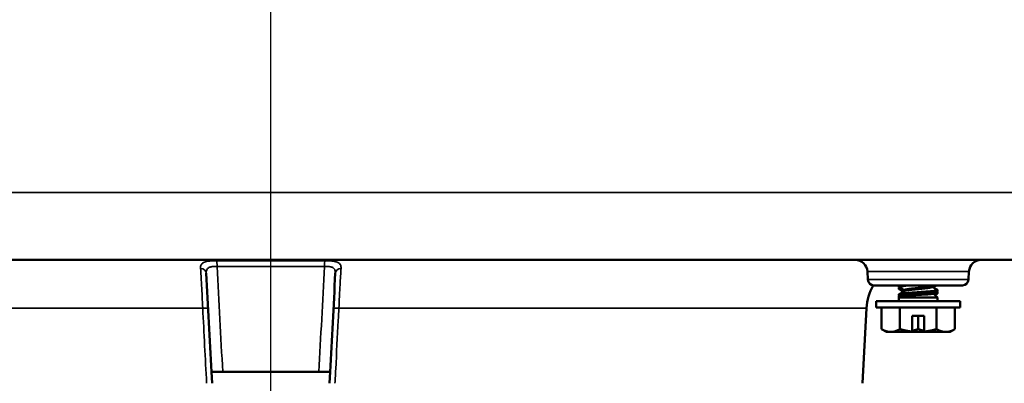
# Model space of a CAD drawing. Units: inches. Extents: x 0.4 to 60.7, y 0.4 to 46.8.
# Drawn here: x 18.4 to 23.2, y 15.2 to 17 of the extents above; entities that cross this region are included whole.
import ezdxf

# ---------------------------------------------------------------- set-up
doc = ezdxf.new("R2010")
doc.units = ezdxf.units.IN
doc.header["$LTSCALE"] = 2.777778
doc.header["$MEASUREMENT"] = 0
for name, color, linetype, lineweight in [('Centerline (ANSI)', 7, 'Continuous', 25), ('Dimension (ANSI)', 7, 'Continuous', 25), ('Visible (ANSI)', 7, 'Continuous', 50), ('Visible Narrow (ANSI)', 7, 'Continuous', 35)]:
    doc.layers.add(name, color=color, linetype=linetype, lineweight=lineweight)
doc.styles.add('Note Text (ANSI)', font='tahoma.ttf')
doc.dimstyles.new('Default (ANSI)', dxfattribs={"dimscale": 2.777778, "dimtxt": 0.15, "dimasz": 0.098425, "dimexe": 0.125, "dimexo": 0.0625, "dimgap": 0.031496, "dimtad": 0, "dimtih": 1, "dimtoh": 1, "dimrnd": 1e-08, "dimzin": 4, "dimdsep": 46, "dimtxsty": 'Note Text (ANSI)', "dimcen": 0.09, "dimdle": 0.393701, "dimclrd": 256, "dimclre": 256, "dimclrt": 256, "dimadec": 0, "dimazin": 1, "dimtfac": 1, "dimtofl": 0, "dimtmove": 0, "dimatfit": 3, "dimfxl": 1, "dimtolj": 1, "dimtzin": 4, "dimlwd": -1, "dimlwe": -1, "dimarcsym": 0})

# ---------------------------------------------------------------- blocks, each defined once
blk = doc.blocks.new('*D15')
at = {"layer": 'Defpoints', "color": 0, "transparency": 16777216}
for p in [(26.5253, 20.4313), (21.2667, 7.5438), (29.5874, 7.5438)]:
    blk.add_point(p, dxfattribs=at)
at = {"layer": 'Dimension (ANSI)', "transparency": 16777216}
for p, q in [((26.6989, 20.4313), (29.9346, 20.4313)), ((29.5874, 20.1579), (29.5874, 14.6996)), ((29.5874, 7.8172), (29.5874, 13.2755)), ((21.4404, 7.5438), (29.9346, 7.5438))]:
    blk.add_line(p, q, dxfattribs=at)
for points in [[(29.5418, 20.1579), (29.633, 20.1579), (29.5874, 20.4313)], [(29.5418, 7.8172), (29.633, 7.8172), (29.5874, 7.5438)]]:
    blk.add_solid(points, dxfattribs=at)
at = {"layer": 'Dimension (ANSI)', "transparency": 16777216, "insert": (29.5874, 13.9875), "char_height": 0.416667, "attachment_point": 5, "style": 'Note Text (ANSI)'}
blk.add_mtext('\\A1; 12.89"\\P[327]', dxfattribs=at)

msp = doc.modelspace()

# ---------------------------------------------------------------- linework, layer by layer
at = {"layer": 'Centerline (ANSI)', "linetype": 'Continuous'}
msp.add_line((19.6422, 7.0234), (19.6422, 20.9327), dxfattribs=at)
at = {"layer": 'Visible (ANSI)'}
for p, q in [((14.5135, 15.8063), (24.771, 15.8063)), ((22.5768, 15.7097), (22.5747, 15.7494)), ((23.0717, 15.7097), (23.0737, 15.7494)), ((22.6067, 15.6813), (23.0417, 15.6813)), ((22.7292, 15.6789), (22.7292, 15.6737)), ((22.7292, 15.6685), (22.7292, 15.6633)), ((22.7292, 15.6373), (22.7292, 15.6321)), ((22.7563, 15.6581), (22.7563, 15.6534)), ((22.8922, 15.6785), (22.8922, 15.6737)), ((22.8995, 15.6411), (22.9192, 15.6213)), ((22.9192, 15.6581), (22.9192, 15.6529)), ((22.9192, 15.6477), (22.9192, 15.6425)), ((23.0312, 15.6034), (22.6172, 15.6034)), ((22.6172, 15.5732), (22.6172, 15.6034)), ((22.7361, 15.6281), (22.7292, 15.6213)), ((22.7292, 15.6269), (22.7292, 15.6217)), ((22.7292, 15.6213), (22.9192, 15.6213)), ((22.7292, 15.6213), (22.7292, 15.6034)), ((22.9192, 15.6213), (22.9192, 15.6034)), ((23.0312, 15.5732), (23.0312, 15.6034)), ((22.551, 15.2), (22.5703, 15.5694)), ((23.0312, 15.5732), (22.6172, 15.5732)), ((22.6438, 15.5732), (22.6438, 15.4664)), ((22.734, 15.5732), (22.734, 15.4664)), ((22.9144, 15.5732), (22.9144, 15.4664)), ((23.0046, 15.5732), (23.0046, 15.4664)), ((22.7942, 15.4541), (22.7942, 15.5324)), ((22.8542, 15.5324), (22.7942, 15.5324)), ((22.8242, 15.5324), (22.8242, 15.4664)), ((22.8542, 15.4541), (22.8542, 15.5324)), ((22.668, 15.4524), (22.6438, 15.4664)), ((22.668, 15.4524), (22.6889, 15.4524)), ((22.6889, 15.4524), (22.7942, 15.4524)), ((22.7942, 15.4524), (22.8542, 15.4524)), ((22.8542, 15.4524), (22.9595, 15.4524)), ((22.9595, 15.4524), (22.9805, 15.4524)), ((22.9805, 15.4524), (23.0046, 15.4664)), ((19.3505, 15.2563), (19.3535, 15.2)), ((19.4059, 15.2563), (19.8786, 15.2563)), ((19.931, 15.2), (19.9339, 15.2563))]:
    msp.add_line(p, q, dxfattribs=at)
for centre, radius, start, end in [((22.5148, 15.7463), 0.06, 3, 90), ((23.1337, 15.7463), 0.06, 90, 177), ((22.82, 15.5563), 0.25, 149.9556, 177), ((22.6067, 15.7113), 0.03, 183, 270), ((23.0417, 15.7113), 0.03, 270, 357)]:
    msp.add_arc(centre, radius, start, end, dxfattribs=at)
msp.add_ellipse((22.8247, 15.6217), major_axis=(-0.0955, 0), ratio=0.072905, start_param=0, end_param=0.041062, dxfattribs=at)
for points in [[(19.3505, 15.2563), (19.3421, 15.4179), (19.3336, 15.5795), (19.3251, 15.7412)], [(19.9593, 15.7412), (19.9509, 15.5795), (19.9424, 15.4179), (19.9339, 15.2563)], [(22.7298, 15.6797), (22.7308, 15.6802), (22.7317, 15.6807), (22.7326, 15.6813)], [(22.897, 15.6813), (22.8951, 15.6802), (22.8932, 15.679), (22.8912, 15.6779)], [(22.915, 15.6813), (22.9092, 15.6779), (22.9034, 15.6745), (22.8975, 15.6711)], [(22.7563, 15.6576), (22.7475, 15.6628), (22.7387, 15.6679), (22.7298, 15.673)], [(22.7298, 15.638), (22.739, 15.6433), (22.7481, 15.6486), (22.7572, 15.6539)], [(22.7358, 15.6279), (22.7338, 15.629), (22.7318, 15.6302), (22.7298, 15.6314)], [(22.73, 15.6694), (22.731, 15.67), (22.732, 15.6706), (22.733, 15.6712)], [(22.7509, 15.6503), (22.7439, 15.6543), (22.7369, 15.6584), (22.73, 15.6625)], [(22.8922, 15.6742), (22.901, 15.6691), (22.9098, 15.664), (22.9186, 15.6588)], [(22.9186, 15.6522), (22.912, 15.6484), (22.9055, 15.6446), (22.8989, 15.6408)], [(22.9185, 15.6416), (22.9143, 15.6392), (22.9102, 15.6368), (22.9061, 15.6344)], [(22.9154, 15.6503), (22.9164, 15.6498), (22.9175, 15.6492), (22.9185, 15.6486)], [(22.73, 15.6277), (22.731, 15.6283), (22.732, 15.6289), (22.733, 15.6295)]]:
    msp.add_open_spline(points, degree=3, dxfattribs=at)
for points, weights in [([(22.7353, 15.6813), (22.7292, 15.68), (22.7292, 15.6789)], [0.939274403815, 0.953493290101, 1]), ([(22.7339, 15.6707), (22.7292, 15.6696), (22.7292, 15.6685)], [0.956487657909, 0.933012701892, 0.933012701892]), ([(22.7408, 15.6666), (22.7292, 15.6651), (22.7292, 15.6633)], [0.993641903542, 0.933012701892, 0.933012701892]), ([(22.7292, 15.6633), (22.7292, 15.6629), (22.73, 15.6625)], [0.933012701892, 0.933012701892, 0.936665027685]), ([(22.9185, 15.6486), (22.9192, 15.6481), (22.9192, 15.6477)], [0.936665027685, 0.933012701892, 0.933012701892]), ([(22.7339, 15.629), (22.7292, 15.628), (22.7292, 15.6269)], [0.956487094462, 0.933012701892, 0.933012701892]), ([(22.7309, 15.6229), (22.7292, 15.6223), (22.7292, 15.6217)], [0.941226872197, 0.933012701892, 0.933012701892]), ([(22.6438, 15.4664), (22.668, 15.4524), (22.6889, 15.4524)], [1.75221814068, 1.88775268554, 1.88775268554]), ([(22.6889, 15.4524), (22.7098, 15.4524), (22.734, 15.4664)], [1.88775268554, 1.88775268554, 1.75221814068]), ([(22.734, 15.4664), (22.766, 15.4571), (22.7942, 15.4541)], [1.75221814068, 1.83963324738, 1.8706686253]), ([(22.7942, 15.458), (22.8086, 15.4612), (22.8242, 15.4664)], [1.83156029333, 1.80048292959, 1.75221814068]), ([(22.7942, 15.4524), (22.7942, 15.4532), (22.7942, 15.4541)], [1.13164482008, 1.13231226395, 1.13288382312]), ([(22.8242, 15.4664), (22.8398, 15.4612), (22.8542, 15.458)], [1.75221814068, 1.80048292959, 1.83156029333]), ([(22.8542, 15.4541), (22.8824, 15.4571), (22.9144, 15.4664)], [1.8706686253, 1.83963324738, 1.75221814068]), ([(22.8542, 15.4524), (22.8542, 15.4532), (22.8542, 15.4541)], [1.13164482008, 1.13231226395, 1.13288382312]), ([(22.9144, 15.4664), (22.9386, 15.4524), (22.9595, 15.4524)], [1.75221814068, 1.88775268554, 1.88775268554]), ([(22.9595, 15.4524), (22.9805, 15.4524), (23.0046, 15.4664)], [1.88775268554, 1.88775268554, 1.75221814068])]:
    msp.add_rational_spline(points, weights, degree=2, dxfattribs=at)
for points, weights, knots in [([(22.785, 15.6813), (22.7808, 15.681), (22.7767, 15.6807), (22.7292, 15.6772), (22.7292, 15.6737), (22.7292, 15.6734), (22.7298, 15.673)], [0.976545512458, 0.987014047791, 1, 0.866025403784, 1, 0.984718261382, 0.972922728982], [0.83209066, 0.83209066, 0.83209066, 0.83333333, 0.83333333, 0.84615385, 0.84615385, 0.84761621, 0.84761621, 0.84761621]), ([(22.9107, 15.6813), (22.9088, 15.681), (22.9065, 15.6807), (22.901, 15.68), (22.8935, 15.6792)], [0.976545512457, 0.98701404779, 1, 0.969916659208, 0.953343452707], [0.832090661, 0.832090661, 0.832090661, 0.833333333, 0.833333333, 0.836212117, 0.836212117, 0.836212117]), ([(22.8242, 15.6477), (22.7988, 15.6458), (22.7767, 15.6442), (22.7292, 15.6408), (22.7292, 15.6373)], [0.933012701892, 0.933012701892, 1, 0.866025403784, 1], [0.90384615, 0.90384615, 0.90384615, 0.91025641, 0.91025641, 0.92307692, 0.92307692, 0.92307692]), ([(22.8242, 15.6425), (22.7988, 15.6406), (22.7767, 15.639), (22.7292, 15.6355), (22.7292, 15.6321), (22.7292, 15.6317), (22.7298, 15.6314)], [0.933012701892, 0.933012701892, 1, 0.866025403784, 1, 0.984718261382, 0.972922728982], [0.90384615, 0.90384615, 0.90384615, 0.91025641, 0.91025641, 0.92307692, 0.92307692, 0.92453929, 0.92453929, 0.92453929]), ([(22.8242, 15.6685), (22.806, 15.6667), (22.7902, 15.6651), (22.7563, 15.6616), (22.7563, 15.6581)], [0.933012701892, 0.933012701892, 1, 0.866025403784, 1], [0.82692308, 0.82692308, 0.82692308, 0.83333333, 0.83333333, 0.84615385, 0.84615385, 0.84615385]), ([(22.8242, 15.6633), (22.806, 15.6615), (22.7902, 15.6599), (22.7624, 15.657), (22.7572, 15.6539)], [0.933012701892, 0.933012701892, 1, 0.887604022477, 0.963793883168], [0.90384615, 0.90384615, 0.90384615, 0.91025641, 0.91025641, 0.92101199, 0.92101199, 0.92101199]), ([(22.8912, 15.6779), (22.886, 15.6748), (22.8582, 15.672), (22.8424, 15.6704), (22.8242, 15.6685)], [0.963793883168, 0.887604022477, 1, 0.933012701892, 0.933012701892], [0.80975724, 0.80975724, 0.80975724, 0.82051282, 0.82051282, 0.82692308, 0.82692308, 0.82692308]), ([(22.8922, 15.6737), (22.8922, 15.6703), (22.8582, 15.6668), (22.8424, 15.6652), (22.8242, 15.6633)], [1, 0.866025403784, 1, 0.933012701892, 0.933012701892], [0.88461538, 0.88461538, 0.88461538, 0.8974359, 0.8974359, 0.90384615, 0.90384615, 0.90384615]), ([(22.9186, 15.6588), (22.9192, 15.6585), (22.9192, 15.6581), (22.9192, 15.6546), (22.8717, 15.6512), (22.8497, 15.6496), (22.8242, 15.6477)], [0.972922728982, 0.984718261382, 1, 0.866025403784, 1, 0.933012701892, 0.933012701892], [0.88315302, 0.88315302, 0.88315302, 0.88461538, 0.88461538, 0.8974359, 0.8974359, 0.90384615, 0.90384615, 0.90384615]), ([(22.9192, 15.6529), (22.9192, 15.6494), (22.8717, 15.646), (22.8497, 15.6444), (22.8242, 15.6425)], [1, 0.866025403784, 1, 0.933012701892, 0.933012701892], [0.88461538, 0.88461538, 0.88461538, 0.8974359, 0.8974359, 0.90384615, 0.90384615, 0.90384615]), ([(22.9192, 15.6425), (22.9192, 15.6406), (22.9065, 15.639), (22.9044, 15.6388), (22.902, 15.6385)], [0.933012701892, 0.933012701892, 1, 0.988415833506, 0.978834926094], [0.903846154, 0.903846154, 0.903846154, 0.91025641, 0.91025641, 0.911364941, 0.911364941, 0.911364941]), ([(22.9192, 15.6477), (22.9192, 15.6458), (22.9065, 15.6442), (22.9055, 15.6441), (22.9045, 15.644)], [0.933012701892, 0.933012701892, 1, 0.994524167232, 0.989495952824], [0.903846154, 0.903846154, 0.903846154, 0.91025641, 0.91025641, 0.910780412, 0.910780412, 0.910780412])]:
    msp.add_rational_spline(points, weights, degree=2, knots=knots, dxfattribs=at)
for points, knots in [([(22.8242, 15.6347), (22.8154, 15.6343), (22.8065, 15.6338), (22.7871, 15.6328), (22.7784, 15.6323), (22.7627, 15.6314), (22.7548, 15.6308), (22.7433, 15.6297), (22.7394, 15.6292), (22.7367, 15.6285), (22.7362, 15.6283), (22.7361, 15.6281)], [-0.4185857, -0.4185857, -0.4185857, -0.4185857, -0.3926383, -0.3926383, -0.3593807, -0.3593807, -0.3126494, -0.3126494, -0.2690769, -0.2690769, -0.25201, -0.25201, -0.25201, -0.25201]), ([(22.8989, 15.6408), (22.8982, 15.6403), (22.8964, 15.6399), (22.8897, 15.6389), (22.884, 15.6383), (22.8684, 15.6371), (22.8594, 15.6367), (22.8431, 15.6358), (22.8337, 15.6352), (22.8242, 15.6347)], [-0.2279856, -0.2279856, -0.2279856, -0.2279856, -0.1885459, -0.1885459, -0.1349496, -0.1349496, -0.0728321, -0.0728321, -0.000001, -0.000001, -0.000001, -0.000001]), ([(19.3505, 15.2563), (19.3505, 15.2563), (19.3519, 15.2563), (19.3572, 15.2563), (19.3613, 15.2563), (19.3717, 15.2563), (19.378, 15.2563), (19.3915, 15.2563), (19.3986, 15.2563), (19.4059, 15.2563)], [0, 0, 0, 0, 0.0553379, 0.0553379, 0.1139964, 0.1139964, 0.1726583, 0.1726583, 0.2280727, 0.2280727, 0.2280727, 0.2280727]), ([(19.8786, 15.2563), (19.8858, 15.2563), (19.8929, 15.2563), (19.9065, 15.2563), (19.9127, 15.2563), (19.9232, 15.2563), (19.9273, 15.2563), (19.9326, 15.2563), (19.9339, 15.2563), (19.9339, 15.2563)], [0, 0, 0, 0, 0.0553373, 0.0553373, 0.1139964, 0.1139964, 0.1726577, 0.1726577, 0.2280727, 0.2280727, 0.2280727, 0.2280727])]:
    msp.add_open_spline(points, degree=3, knots=knots, dxfattribs=at)
at = {"layer": 'Visible Narrow (ANSI)'}
for p, q in [((25.1205, 16.138), (14.1639, 16.138)), ((19.2978, 15.7763), (19.2978, 15.7763)), ((19.3761, 15.8023), (19.9083, 15.8023)), ((19.9866, 15.7763), (19.9866, 15.7763)), ((19.3782, 15.7744), (19.9062, 15.7744)), ((22.5747, 15.7494), (23.0737, 15.7494)), ((23.0717, 15.7097), (22.5768, 15.7097)), ((19.3076, 15.5694), (16.7141, 15.5694)), ((22.5703, 15.5694), (19.9769, 15.5694))]:
    msp.add_line(p, q, dxfattribs=at)
for centre, major_axis, ratio, start_param, end_param in [((19.3757, 15.7728), (0, 0.03), 0.084922, 4.764749, 6.105227), ((19.9088, 15.7728), (0, 0.03), 0.084922, 0.177959, 1.518436), ((19.2952, 15.7396), (0.03, 0.0016), 0.833463, 0, 1.464274), ((19.9893, 15.7396), (-0.03, 0.0016), 0.833463, 4.818911, 6.283185), ((19.3042, 15.5678), (0.03, 0.0016), 0.04661, 0, 1.453821), ((19.9803, 15.5678), (-0.03, 0.0016), 0.04661, 4.829364, 6.283185)]:
    msp.add_ellipse(centre, major_axis=major_axis, ratio=ratio, start_param=start_param, end_param=end_param, dxfattribs=at)
for points, knots in [([(19.2971, 15.7646), (19.2966, 15.7715), (19.2975, 15.7775), (19.3002, 15.7826), (19.3004, 15.7829), (19.3006, 15.7832), (19.3007, 15.7835), (19.3021, 15.7857), (19.3037, 15.7876), (19.3058, 15.7894), (19.3062, 15.7897), (19.3065, 15.79), (19.3069, 15.7902), (19.309, 15.7919), (19.3116, 15.7933), (19.3145, 15.7946), (19.315, 15.7948), (19.3156, 15.7951), (19.3162, 15.7953), (19.3192, 15.7964), (19.3225, 15.7974), (19.3262, 15.7983), (19.3268, 15.7984), (19.3275, 15.7986), (19.3282, 15.7987), (19.3321, 15.7995), (19.3363, 15.8001), (19.3408, 15.8006), (19.3414, 15.8007), (19.3421, 15.8008), (19.3427, 15.8009), (19.3528, 15.8019), (19.3643, 15.8023), (19.3761, 15.8023)], [0, 0, 0, 0, 0.25, 0.25, 0.25, 0.264136, 0.264136, 0.264136, 0.375, 0.375, 0.375, 0.393694, 0.393694, 0.393694, 0.5, 0.5, 0.5, 0.520481, 0.520481, 0.520481, 0.625, 0.625, 0.625, 0.644154, 0.644154, 0.644154, 0.75, 0.75, 0.75, 0.764782, 0.764782, 0.764782, 1, 1, 1, 1]), ([(19.9083, 15.8023), (19.9142, 15.8023), (19.92, 15.8022), (19.9255, 15.802), (19.9259, 15.802), (19.9263, 15.802), (19.9266, 15.8019), (19.9318, 15.8017), (19.9369, 15.8013), (19.9417, 15.8009), (19.9423, 15.8008), (19.943, 15.8007), (19.9436, 15.8007), (19.948, 15.8002), (19.9522, 15.7995), (19.9561, 15.7987), (19.9568, 15.7986), (19.9575, 15.7985), (19.9581, 15.7983), (19.9604, 15.7978), (19.9625, 15.7972), (19.9644, 15.7966), (19.9657, 15.7962), (19.967, 15.7958), (19.9682, 15.7953), (19.9688, 15.7951), (19.9694, 15.7949), (19.9699, 15.7946), (19.9716, 15.7939), (19.9732, 15.7931), (19.9746, 15.7922), (19.9782, 15.79), (19.981, 15.7875), (19.9831, 15.7845), (19.9833, 15.7842), (19.9835, 15.7838), (19.9837, 15.7835), (19.9839, 15.7832), (19.984, 15.7829), (19.9842, 15.7827), (19.9856, 15.7801), (19.9865, 15.7773), (19.987, 15.7743), (19.9875, 15.7713), (19.9876, 15.7681), (19.9874, 15.7646)], [0, 0, 0, 0, 0.117069, 0.117069, 0.117069, 0.125, 0.125, 0.125, 0.235316, 0.235316, 0.235316, 0.25, 0.25, 0.25, 0.355971, 0.355971, 0.355971, 0.375, 0.375, 0.375, 0.4375, 0.4375, 0.4375, 0.479544, 0.479544, 0.479544, 0.5, 0.5, 0.5, 0.5625, 0.5625, 0.5625, 0.71875, 0.71875, 0.71875, 0.735826, 0.735826, 0.735826, 0.75, 0.75, 0.75, 0.875, 0.875, 0.875, 1, 1, 1, 1]), ([(19.3076, 15.5694), (19.3067, 15.5889), (19.3058, 15.608), (19.3039, 15.6452), (19.303, 15.6634), (19.3016, 15.6886), (19.3012, 15.6967), (19.3003, 15.7123), (19.2998, 15.7198), (19.2986, 15.7412), (19.2978, 15.7538), (19.2971, 15.7646)], [0, 0, 0, 0, 0.25, 0.25, 0.5, 0.5, 0.625, 0.625, 0.75, 0.75, 1, 1, 1, 1]), ([(19.3782, 15.7744), (19.3704, 15.7746), (19.3627, 15.7743), (19.3558, 15.7735), (19.3554, 15.7735), (19.3551, 15.7734), (19.3547, 15.7734), (19.3517, 15.773), (19.3488, 15.7724), (19.3461, 15.7717), (19.3456, 15.7716), (19.3452, 15.7715), (19.3447, 15.7713), (19.3422, 15.7706), (19.34, 15.7698), (19.338, 15.7687), (19.3375, 15.7685), (19.3371, 15.7682), (19.3366, 15.768), (19.3348, 15.7669), (19.3331, 15.7656), (19.3318, 15.7642), (19.33, 15.7625), (19.3286, 15.7604), (19.3276, 15.7582), (19.3274, 15.7578), (19.3272, 15.7573), (19.3271, 15.7569), (19.3253, 15.7523), (19.3248, 15.747), (19.3251, 15.7412)], [0, 0, 0, 0, 0.236664, 0.236664, 0.236664, 0.25, 0.25, 0.25, 0.355588, 0.355588, 0.355588, 0.375, 0.375, 0.375, 0.476163, 0.476163, 0.476163, 0.5, 0.5, 0.5, 0.599548, 0.599548, 0.599548, 0.727501, 0.727501, 0.727501, 0.75, 0.75, 0.75, 1, 1, 1, 1]), ([(19.9593, 15.7412), (19.9596, 15.747), (19.9591, 15.7524), (19.9574, 15.757), (19.9572, 15.7574), (19.957, 15.7578), (19.9569, 15.7582), (19.9565, 15.7589), (19.9562, 15.7596), (19.9558, 15.7602), (19.9552, 15.7613), (19.9545, 15.7623), (19.9537, 15.7632), (19.9529, 15.7641), (19.952, 15.765), (19.951, 15.7658), (19.95, 15.7666), (19.9489, 15.7673), (19.9478, 15.768), (19.9473, 15.7683), (19.9469, 15.7685), (19.9464, 15.7688), (19.9444, 15.7698), (19.9421, 15.7706), (19.9397, 15.7714), (19.9392, 15.7715), (19.9387, 15.7716), (19.9382, 15.7718), (19.9356, 15.7724), (19.9327, 15.773), (19.9297, 15.7734), (19.9293, 15.7734), (19.929, 15.7735), (19.9286, 15.7735), (19.9253, 15.7739), (19.9219, 15.7742), (19.9184, 15.7743), (19.9181, 15.7743), (19.9179, 15.7743), (19.9177, 15.7743), (19.914, 15.7745), (19.9102, 15.7745), (19.9062, 15.7744)], [0, 0, 0, 0, 0.25, 0.25, 0.25, 0.272483, 0.272483, 0.272483, 0.3125, 0.3125, 0.3125, 0.375, 0.375, 0.375, 0.4375, 0.4375, 0.4375, 0.5, 0.5, 0.5, 0.523731, 0.523731, 0.523731, 0.625, 0.625, 0.625, 0.644181, 0.644181, 0.644181, 0.75, 0.75, 0.75, 0.763225, 0.763225, 0.763225, 0.875, 0.875, 0.875, 0.881608, 0.881608, 0.881608, 1, 1, 1, 1]), ([(19.9874, 15.7646), (19.9867, 15.7538), (19.9859, 15.7413), (19.9842, 15.713), (19.9833, 15.6971), (19.982, 15.6719), (19.9815, 15.6632), (19.9806, 15.6454), (19.9801, 15.6362), (19.9787, 15.6081), (19.9778, 15.5889), (19.9769, 15.5694)], [0, 0, 0, 0, 0.25, 0.25, 0.5, 0.5, 0.625, 0.625, 0.75, 0.75, 1, 1, 1, 1]), ([(19.9769, 15.5694), (19.9758, 15.5494), (19.9748, 15.5295), (19.9738, 15.5095), (19.9696, 15.4297), (19.9655, 15.3499), (19.9613, 15.2701), (19.9601, 15.2468), (19.9589, 15.2234), (19.9577, 15.2)], [0, 0, 0, 0, 0.001524, 0.001524, 0.001524, 0.00762, 0.00762, 0.00762, 0.009404031, 0.009404031, 0.009404031, 0.009404031])]:
    msp.add_open_spline(points, degree=3, knots=knots, dxfattribs=at)
for points in [[(19.3782, 15.7744), (19.3874, 15.6017), (19.3967, 15.429), (19.4059, 15.2563)], [(19.8786, 15.2563), (19.8878, 15.429), (19.897, 15.6017), (19.9062, 15.7744)], [(19.3268, 15.2), (19.3204, 15.3232), (19.314, 15.4463), (19.3076, 15.5694)]]:
    msp.add_open_spline(points, degree=3, dxfattribs=at)

# ---------------------------------------------------------------- dimensions: what is measured, and where the dimension line sits
at = {"layer": 'Dimension (ANSI)'}
dim = msp.add_linear_dim(base=(29.5874, 7.5438), p1=(26.5253, 20.4313), p2=(21.2667, 7.5438), angle=90, text=' <>"\\X[327]', dimstyle='Default (ANSI)', override={"dimgap": 0.031496, "dimdec": 2, "dimpost": '\\X', "dimtol": 0, "dimlim": 0, "dimtp": 0, "dimtm": 0, "dimtdec": 2, "dimatfit": 1}, dxfattribs=at)
dim.commit()
dim.dimension.update_dxf_attribs({"geometry": '*D15', "text_midpoint": (29.5874, 13.9875), "dimtype": 160})

doc.saveas('drawing.dxf')
